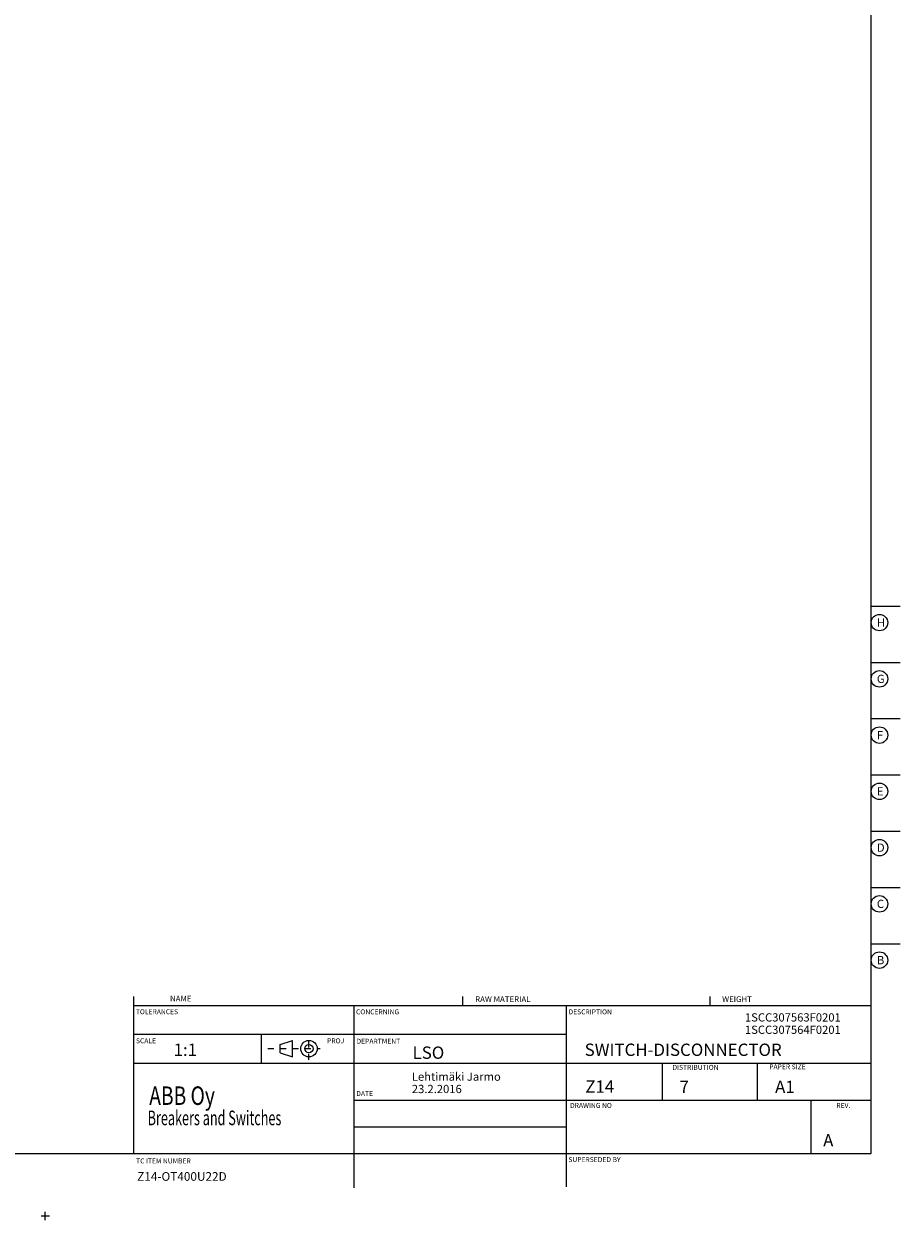
# Model space of a CAD drawing. Extents: x -1 to 837, y -1 to 580.
# Drawn here: x 624 to 837, y -1 to 290 of the extents above; entities that cross this region are included whole.
import ezdxf

# ---------------------------------------------------------------- set-up
doc = ezdxf.new("R2010")
doc.units = 0
doc.header["$PDMODE"] = 2
doc.header["$PDSIZE"] = -0.01
doc.linetypes.add('HIDDEN', pattern=[4.5, 1.5, -1.5, 1.5])
doc.styles.get("Standard").update_dxf_attribs({"font": 'monotxt.shx'})

# ---------------------------------------------------------------- blocks, each defined once
blk = doc.blocks.new('A1_SHEET')
at = {"layer": 'V0L1', "color": 2, "linetype": 'CONTINUOUS'}
for p, q in [((830, 15.2), (830, 580.2)), ((830, 148.2), (837, 148.2)), ((830, 134.53), (837, 134.53)), ((830, 120.87), (837, 120.87)), ((830, 107.2), (837, 107.2)), ((830, 93.53), (837, 93.53)), ((830, 79.87), (837, 79.87)), ((830, 66.2), (837, 66.2)), ((10, 15.2), (830, 15.2))]:
    blk.add_line(p, q, dxfattribs=at)
for centre in [(832, 144.2), (832, 130.53), (832, 116.87), (832, 103.2), (832, 89.53), (832, 75.87), (832, 62.2)]:
    blk.add_circle(centre, 2, dxfattribs=at)
for s, p in [('H', (831.38, 143.2)), ('G', (831.38, 129.53)), ('F', (831.38, 115.87)), ('E', (831.38, 102.2)), ('D', (831.38, 88.53)), ('C', (831.38, 74.87)), ('B', (831.38, 61.2))]:
    blk.add_text(s, height=2, dxfattribs=at).set_placement(p)
blk = doc.blocks.new('*TX153')
at = {"layer": 'V0L1', "color": 1, "linetype": 'CONTINUOUS'}
for s, p in [('1SCC307563F0201', (0, 0)), ('1SCC307564F0201', (0, -3))]:
    blk.add_text(s, height=2, dxfattribs=at).set_placement(p)
blk = doc.blocks.new('*TX154')
at = {"layer": 'V0L1', "color": 1, "linetype": 'CONTINUOUS'}
for s, p in [('Lehtimäki Jarmo', (0, 0)), ('23.2.2016', (0, -3))]:
    blk.add_text(s, height=2, dxfattribs=at).set_placement(p)
blk = doc.blocks.new('TITL_GRA')
at = {"layer": 'V0L1', "color": 2, "linetype": 'CONTINUOUS'}
for p, q in [((21.500009, 51.142526), (21.500009, 53.272526)), ((101.37001, 51.142526), (101.37001, 53.272526)), ((161.37001, 51.142526), (161.37001, 53.272526)), ((200.50001, 51.142526), (200.50001, 53.272526)), ((21.500009, 15.142526), (21.500009, 51.142526)), ((21.500009, 51.142526), (200.50001, 51.142526)), ((75.000009, 44.142526), (75.000009, 51.142526)), ((126.50001, 44.142526), (126.50001, 51.142526)), ((200.50001, 15.142526), (200.50001, 51.142526)), ((21.500009, 44.142526), (126.50001, 44.142526)), ((52.500009, 37.142526), (52.500009, 44.142526)), ((75.000009, 37.142526), (75.000009, 44.142526)), ((126.50001, 37.142526), (126.50001, 44.142526)), ((57.000009, 41.642526), (60.000009, 42.642526)), ((57.000009, 39.642526), (57.000009, 41.642526)), ((60.000009, 38.662526), (60.000009, 42.642526)), ((57.000009, 39.642526), (60.000009, 38.662526)), ((21.500009, 37.142526), (200.50001, 37.142526)), ((75.000009, 28.142526), (75.000009, 37.142526)), ((126.50001, 28.142526), (126.50001, 37.142526)), ((149.85294, 28.142526), (149.85294, 37.142526)), ((172.89293, 28.142526), (172.89293, 37.142526)), ((75.000009, 28.142526), (200.50001, 28.142526)), ((75.000009, 21.642526), (75.000009, 28.142526)), ((126.50001, 7.052526), (126.50001, 28.142526)), ((185.92465, 15.142526), (185.92465, 28.142526)), ((75.000009, 21.642526), (126.50001, 21.642526)), ((75.000009, 6.832526), (75.000009, 21.642526)), ((21.500009, 15.142526), (200.50001, 15.142526))]:
    blk.add_line(p, q, dxfattribs=at)
at = {"layer": 'V0L1', "color": 2, "linetype": 'HIDDEN'}
for p, q in [((64.000009, 37.922526), (64.000009, 43.202526)), ((54.000009, 40.642526), (66.720009, 40.642526))]:
    blk.add_line(p, q, dxfattribs=at)
at = {"layer": 'V0L1', "color": 2, "linetype": 'CONTINUOUS'}
for radius in [2, 1]:
    blk.add_circle((64.000009, 40.642526), radius, dxfattribs=at)
at = {"layer": 'V0LDrafting_Hidden_Entities', "color": 1, "linetype": 'CONTINUOUS'}
blk.add_point((0, 0), dxfattribs=at)
at = {"layer": 'V0L1', "color": 2, "linetype": 'CONTINUOUS'}
blk.add_text('PROJ', height=1.2, dxfattribs=at).set_placement((68.400009, 41.942526))
for s, height, width, p in [('ABB Oy', 4.5, 0.762, (25.229957, 26.968965)), ('Breakers and Switches', 3.55, 0.635, (24.843451, 22.041012))]:
    blk.add_text(s, height=height, dxfattribs=dict(at, width=width)).set_placement(p)
blk = doc.blocks.new('TITL_TEXT')
at = {"layer": 'V0LDrafting_Hidden_Entities', "color": 1, "linetype": 'CONTINUOUS'}
blk.add_point((0, 0), dxfattribs=at)
at = {"layer": 'V0L1', "color": 2, "linetype": 'CONTINUOUS'}
for tag, p, height in [('NAME', (30.279021, 52.10194), 1.4), ('RAWMATERIAL', (104.35243, 51.960066), 1.4), ('WEIGHT', (164.31118, 51.969809), 1.4), ('TOLERANCES', (21.979557, 49.009199), 1.2), ('CONCERNING', (75.427577, 48.977242), 1.2), ('DESCRIPTION', (127.02504, 48.977526), 1.2), ('SCALE', (22.008212, 41.947167), 1.2), ('DEPARTMENT', (75.549331, 41.854656), 1.2), ('DISTRIBUTION', (152.23913, 35.494431), 1.2), ('PAPERSIZE', (175.74005, 35.642858), 1.2), ('DATE', (75.484735, 29.146017), 1.2), ('DRAWINGNO', (127.38227, 26.248866), 1.2), ('REV.', (192.01752, 26.242492), 1.2), ('WORKINGORDER', (-167.04262, 17.416293), 1.4), ('WORK', (-135.66534, 17.533852), 1.4), ('TOOL', (-90.283768, 17.511327), 1.4), ('MACHINE', (-57.559495, 17.543489), 1.4), ('NOTE', (-17.979079, 17.518527), 1.4), ('TCITEMNUMBER', (22.04048, 12.763116), 1.2), ('SUPERSEDEDBY', (126.98039, 13.098592), 1.2)]:
    blk.add_attdef(tag, p, '', height=height, dxfattribs=at)
blk = doc.blocks.new('TITL_ATTR')
at = {"layer": 'V0LDrafting_Hidden_Entities', "color": 1, "linetype": 'CONTINUOUS'}
blk.add_point((0, 0), dxfattribs=at)
at = {"layer": 'V0L1', "color": 2, "linetype": 'CONTINUOUS'}
for tag, p, height in [('TBL_BLN1', (30.605983, 54.415576), 3), ('TBL_BLN2', (101.84021, 54.440921), 3), ('TBL_WEIGHT', (161.87669, 54.367117), 3), ('TBL_TOLERANCE', (33.840624, 45.229983), 3), ('TBL_CONCERNING', (89.173514, 45.211038), 3), ('TBL_SCALE', (29.828401, 38.644805), 3), ('TBL_DEPARTMENT', (89.158658, 38.166563), 3), ('DRAT_DKTXT', (130.93742, 38.868199), 3), ('DRAW_DOKAR', (131.08574, 29.920835), 3), ('TBL_DISTRIBUTION', (153.97309, 29.872013), 3), ('DOCFORMAT', (177.1688, 29.867977), 3), ('TBL_DATE', (89.572198, 28.978942), 2), ('TBL_WORKINGORDER', (-168.5, 24), 3), ('TBL_WORK', (-146.25764, 23.983388), 3), ('TBL_TOOL', (-103.09388, 23.991044), 3), ('TBL_MACHINE', (-68.653877, 23.956549), 3), ('TBL_NOTE', (-33.88177, 24.114653), 3), ('DRAW_DOKNR', (130.31353, 16.986219), 3), ('SAP_DirVersion', (188.8278, 16.875239), 3), ('TBL_SUPERSEDES', (89.553267, 10.006901), 2), ('TBL_SUPERSEDESBY', (131.63441, 9.989403), 2), ('TCITEMID', (22.301927, 8.546631), 3)]:
    blk.add_attdef(tag, p, '', height=height, dxfattribs=at)

msp = doc.modelspace()

# ---------------------------------------------------------------- block references
at = {"layer": 'V1L231'}
msp.add_blockref('A1_SHEET', (0, 0), dxfattribs=at)
at = {"layer": 'V1L3'}
ref = msp.add_blockref('TITL_TEXT', (629.5, 0.06), dxfattribs=at)
ref.add_attrib('DRAW_DOKNR', 'DRAWING NO', (756.88227, 26.308866), dxfattribs={"layer": 'V0L1', "color": 2, "linetype": 'CONTINUOUS', "height": 1.2})
ref.add_attrib('DRAT_DKTXT', 'DESCRIPTION', (756.52504, 49.037526), dxfattribs={"layer": 'V0L1', "color": 2, "linetype": 'CONTINUOUS', "height": 1.2})
ref.add_attrib('SAP_DirVersion', 'REV.', (821.51752, 26.302492), dxfattribs={"layer": 'V0L1', "color": 2, "linetype": 'CONTINUOUS', "height": 1.2})
ref.add_attrib('TBL_DEPARTMENT', 'DEPARTMENT', (705.04933, 41.914656), dxfattribs={"layer": 'V0L1', "color": 2, "linetype": 'CONTINUOUS', "height": 1.2})
ref.add_attrib('TBL_DISTRIBUTION', 'DISTRIBUTION', (781.73913, 35.554431), dxfattribs={"layer": 'V0L1', "color": 2, "linetype": 'CONTINUOUS', "height": 1.2})
ref.add_attrib('TBL_DATE', 'DATE', (704.98474, 29.206017), dxfattribs={"layer": 'V0L1', "color": 2, "linetype": 'CONTINUOUS', "height": 1.2})
ref.add_attrib('TC ITEM ID', 'TC ITEM NUMBER', (651.54048, 12.823116), dxfattribs={"layer": 'V0L1', "color": 2, "linetype": 'CONTINUOUS', "height": 1.2})
ref.add_attrib('DOCFORMAT', 'PAPER SIZE', (805.24005, 35.702858), dxfattribs={"layer": 'V0L1', "color": 2, "linetype": 'CONTINUOUS', "height": 1.2})
ref.add_attrib('TBL_BLN1', 'NAME', (659.77902, 52.16194), dxfattribs={"layer": 'V0L1', "color": 2, "linetype": 'CONTINUOUS', "height": 1.4})
ref.add_attrib('TBL_BLN2', 'RAW MATERIAL', (733.85243, 52.020066), dxfattribs={"layer": 'V0L1', "color": 2, "linetype": 'CONTINUOUS', "height": 1.4})
ref.add_attrib('TBL_TOLERANCE', 'TOLERANCES', (651.47956, 49.069199), dxfattribs={"layer": 'V0L1', "color": 2, "linetype": 'CONTINUOUS', "height": 1.2})
ref.add_attrib('TBL_CONCERNING', 'CONCERNING', (704.92758, 49.037242), dxfattribs={"layer": 'V0L1', "color": 2, "linetype": 'CONTINUOUS', "height": 1.2})
ref.add_attrib('TBL_SCALE', 'SCALE', (651.50821, 42.007167), dxfattribs={"layer": 'V0L1', "color": 2, "linetype": 'CONTINUOUS', "height": 1.2})
ref.add_attrib('TBL_SUPERSEDESBY', 'SUPERSEDED BY', (756.48038, 13.158592), dxfattribs={"layer": 'V0L1', "color": 2, "linetype": 'CONTINUOUS', "height": 1.2})
ref.add_attrib('TBL_WEIGHT', 'WEIGHT', (793.81118, 52.029809), dxfattribs={"layer": 'V0L1', "color": 2, "linetype": 'CONTINUOUS', "height": 1.4})
ref.add_attrib('TBL_WORKINGORDER', 'WORKINGORDER', (462.45738, 17.476293), dxfattribs={"layer": 'V0L1', "color": 2, "linetype": 'CONTINUOUS', "height": 1.4})
ref.add_attrib('TBL_WORK', 'WORK', (493.83466, 17.593852), dxfattribs={"layer": 'V0L1', "color": 2, "linetype": 'CONTINUOUS', "height": 1.4})
ref.add_attrib('TBL_TOOL', 'TOOL', (539.21623, 17.571327), dxfattribs={"layer": 'V0L1', "color": 2, "linetype": 'CONTINUOUS', "height": 1.4})
ref.add_attrib('TBL_MACHINE', 'MACHINE', (571.9405, 17.603489), dxfattribs={"layer": 'V0L1', "color": 2, "linetype": 'CONTINUOUS', "height": 1.4})
ref.add_attrib('TBL_NOTE', 'NOTE', (611.52092, 17.578527), dxfattribs={"layer": 'V0L1', "color": 2, "linetype": 'CONTINUOUS', "height": 1.4})
for name, p in [('TITL_GRA', (629.5, 0.06)), ('*TX153', (799.33975, 47.295784)), ('*TX154', (718.48119, 32.907031))]:
    msp.add_blockref(name, p, dxfattribs=at)
ref = msp.add_blockref('TITL_ATTR', (629.5, 0.06), dxfattribs=at)
ref.add_attrib('TBL_REVISIONCMNT', 'Z14', (760.58574, 29.980835), dxfattribs={"layer": 'V0L1', "color": 2, "linetype": 'CONTINUOUS', "height": 3})
ref.add_attrib('DRAT_DKTXT', 'SWITCH-DISCONNECTOR', (760.43742, 38.928199), dxfattribs={"layer": 'V0L1', "color": 2, "linetype": 'CONTINUOUS', "height": 3})
ref.add_attrib('SAP_DirVersion', 'A', (818.3278, 16.935239), dxfattribs={"layer": 'V0L1', "color": 2, "linetype": 'CONTINUOUS', "height": 3})
ref.add_attrib('TBL_DEPARTMENT', 'LSO', (718.65866, 38.226563), dxfattribs={"layer": 'V0L1', "color": 2, "linetype": 'CONTINUOUS', "height": 3})
ref.add_attrib('TBL_DISTRIBUTION', '7', (783.47309, 29.932013), dxfattribs={"layer": 'V0L1', "color": 2, "linetype": 'CONTINUOUS', "height": 3})
ref.add_attrib('TC ITEM ID', 'Z14-OT400U22D', (651.80193, 8.606631), dxfattribs={"layer": 'V0L1', "color": 2, "linetype": 'CONTINUOUS', "height": 2.1})
ref.add_attrib('DOCFORMAT', 'A1', (806.6688, 29.927977), dxfattribs={"layer": 'V0L1', "color": 2, "linetype": 'CONTINUOUS', "height": 3})

# ---------------------------------------------------------------- texts
at = {"layer": 'V1L3', "color": 1, "linetype": 'CONTINUOUS'}
msp.add_text('1:1', height=3, dxfattribs=at).set_placement((660.64667, 38.921821))

doc.saveas('drawing.dxf')
